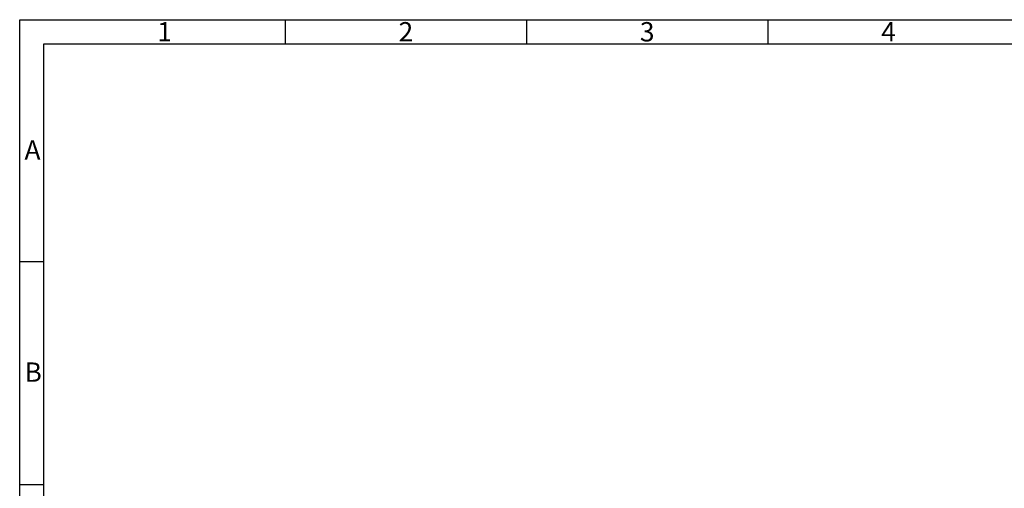
# Paper-space layout 'Layout1' of a CAD drawing. Units: millimetres. Extents: x 0 to 408, y 0 to 286.
# Drawn here: x 0 to 204, y 189 to 286 of the extents above; entities that cross this region are included whole.
import ezdxf

# ---------------------------------------------------------------- set-up
doc = ezdxf.new("R2010")
doc.units = ezdxf.units.MM
doc.layers.add('AM_0', color=7, linetype='Continuous', lineweight=13)
doc.layers.add('AM_BOR', color=92, linetype='Continuous', lineweight=50)
doc.layers.add('RAHM3', color=42, linetype='Continuous')
doc.styles.get("Standard").update_dxf_attribs({"font": 'ISOCP.SHX'})

# ---------------------------------------------------------------- blocks, each defined once
blk = doc.blocks.new('DIN A3 QUERFORMAT')
at = {"layer": 'AM_BOR', "color": 1, "lineweight": 25}
for p, q in [((55, 286), (55, 281)), ((105, 286), (105, 281)), ((155, 286), (155, 281)), ((5, 281), (403, 281)), ((5, 5), (5, 281)), ((5, 235.83), (0, 235.83)), ((5, 189.664), (0, 189.664))]:
    blk.add_line(p, q, dxfattribs=at)
at = {"layer": 'RAHM3'}
for p, q in [((0, 286), (408, 286)), ((0, 0), (0, 286))]:
    blk.add_line(p, q, dxfattribs=at)
at = {"layer": 'AM_BOR', "color": 1, "lineweight": 25}
for s, p in [('1', (28.5, 281.5)), ('2', (78.5, 281.5)), ('3', (128.5, 281.5)), ('4', (178.5, 281.5)), ('A', (1, 257)), ('B', (1, 211))]:
    blk.add_text(s, height=4, dxfattribs=at).set_placement(p)

psp = doc.layouts.get("Layout1")

# ---------------------------------------------------------------- block references
at = {"layer": 'AM_0', "lineweight": 0}
psp.add_blockref('DIN A3 QUERFORMAT', (0, 0.4478), dxfattribs=at)

doc.saveas('drawing.dxf')
